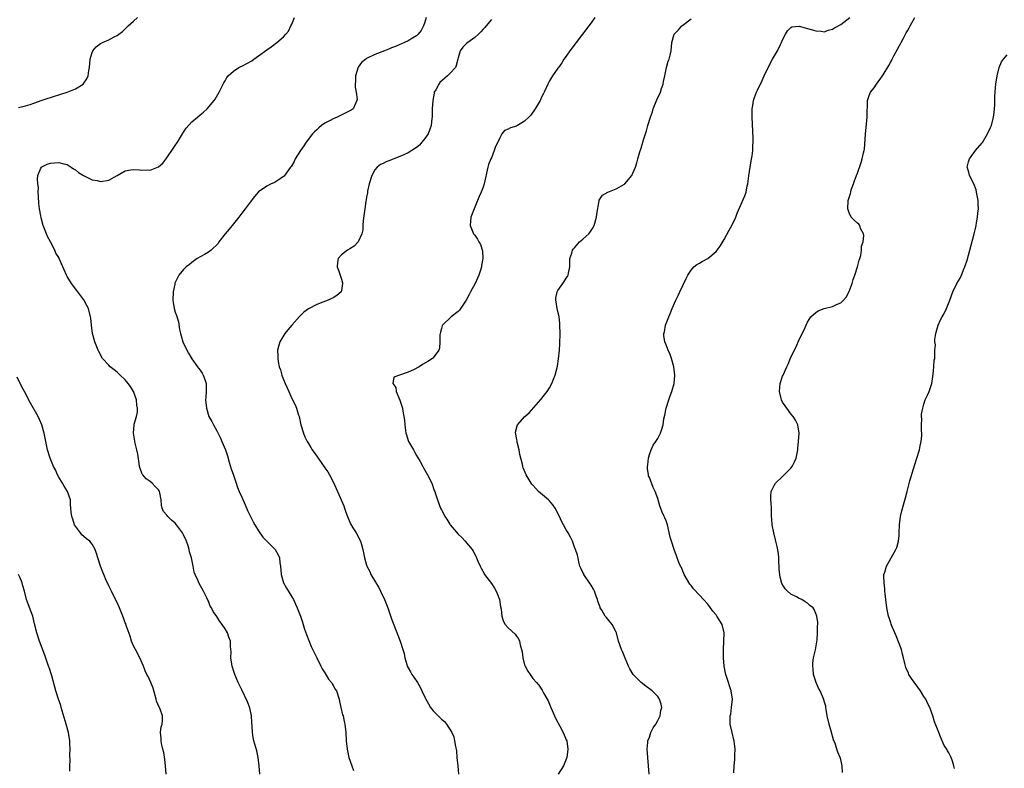
# Model space of a CAD drawing. Units: inches. Extents: x 2601000 to 2604000, y 1476000 to 1479000.
# Drawn here: x 2602336 to 2602572, y 1477848 to 1478028 of the extents above; entities that cross this region are included whole.
import ezdxf

# ---------------------------------------------------------------- set-up
doc = ezdxf.new("R2010")
doc.units = ezdxf.units.IN
doc.header["$MEASUREMENT"] = 0
doc.layers.add('LD26011476_10ft', color=133, linetype='Continuous')

msp = doc.modelspace()

# ---------------------------------------------------------------- linework, layer by layer
at = {"layer": 'LD26011476_10ft'}
for points, elevation in [([(2602335.32, 1478007.32), (2602337, 1478007.72), (2602338.11, 1478008.11), (2602339, 1478008.38), (2602341, 1478009.1), (2602342.44, 1478009.56), (2602343, 1478009.75), (2602343.96, 1478010.04), (2602345, 1478010.39), (2602345.48, 1478010.52), (2602347, 1478011.04), (2602349, 1478011.86), (2602350.88, 1478013), (2602351.75, 1478014.25), (2602352.06, 1478015), (2602352.24, 1478016.24), (2602352.39, 1478017), (2602352.58, 1478019), (2602353, 1478020.54), (2602353.19, 1478021), (2602354.03, 1478021.97), (2602355, 1478022.76), (2602355.48, 1478023), (2602357, 1478023.6), (2602358.31, 1478024.31), (2602359, 1478024.63), (2602359.48, 1478025), (2602360.35, 1478025.65), (2602361.36, 1478026.64), (2602361.7, 1478027), (2602363, 1478028.15), (2602363.92, 1478029)], 8820), ([(2602393.3, 1477847), (2602393.2, 1477849), (2602392.97, 1477851), (2602392.58, 1477852.58), (2602391.92, 1477855), (2602391.77, 1477855.77), (2602391.58, 1477857), (2602391.5, 1477858.5), (2602391.41, 1477859.41), (2602391.31, 1477861), (2602390.93, 1477862.93), (2602390.39, 1477864.39), (2602389, 1477867.24), (2602388.12, 1477869), (2602387.29, 1477871), (2602387.23, 1477871.23), (2602387, 1477871.95), (2602386.76, 1477872.76), (2602386.67, 1477873), (2602386.57, 1477873.43), (2602386.37, 1477875), (2602386.43, 1477876.43), (2602386.3, 1477877.7), (2602386.27, 1477879), (2602385.92, 1477879.92), (2602385.58, 1477881), (2602385, 1477881.93), (2602384.29, 1477883), (2602383.69, 1477883.69), (2602383, 1477884.88), (2602382.14, 1477886.14), (2602381.68, 1477887), (2602381.42, 1477887.43), (2602381, 1477888.57), (2602380.87, 1477888.87), (2602380.56, 1477889.44), (2602379.78, 1477891), (2602378.69, 1477893), (2602378.51, 1477893.49), (2602377.83, 1477895), (2602377.54, 1477895.54), (2602377.32, 1477897), (2602376.93, 1477899), (2602376.45, 1477900.45), (2602376.36, 1477901), (2602376.07, 1477901.93), (2602375.67, 1477903), (2602375, 1477904.58), (2602374.78, 1477905), (2602373.3, 1477907), (2602373, 1477907.34), (2602372.1, 1477908.1), (2602371.2, 1477909), (2602371, 1477909.3), (2602370.18, 1477910.18), (2602369.83, 1477911), (2602369.66, 1477911.66), (2602369.62, 1477913), (2602369.3, 1477914.7), (2602369.23, 1477915), (2602369.15, 1477915.15), (2602369, 1477915.39), (2602368.21, 1477916.21), (2602367.43, 1477917), (2602367, 1477917.35), (2602366.03, 1477918.03), (2602365.2, 1477919), (2602365.11, 1477919.11), (2602365, 1477919.37), (2602364.54, 1477920.54), (2602364.41, 1477921), (2602364.3, 1477921.7), (2602363.99, 1477924), (2602363.78, 1477925), (2602363.36, 1477926.64), (2602362.96, 1477929), (2602363.13, 1477931), (2602363.15, 1477931.15), (2602363.67, 1477933), (2602363.95, 1477934.05), (2602363.95, 1477935), (2602363.77, 1477935.77), (2602363.72, 1477937), (2602363, 1477939), (2602362.25, 1477940.25), (2602361.72, 1477941), (2602361, 1477941.86), (2602359.79, 1477943), (2602359.4, 1477943.4), (2602359, 1477943.7), (2602358.28, 1477944.28), (2602357.35, 1477945), (2602357, 1477945.36), (2602355.55, 1477947), (2602354.63, 1477948.63), (2602354.44, 1477949), (2602353.66, 1477951), (2602353.14, 1477953), (2602352.86, 1477955), (2602352.68, 1477956.68), (2602352.66, 1477957), (2602352.12, 1477959), (2602351.74, 1477959.74), (2602351, 1477961.11), (2602349.59, 1477963), (2602349.35, 1477963.35), (2602348.05, 1477965), (2602347, 1477966.7), (2602346.83, 1477967), (2602346.28, 1477968.28), (2602346, 1477969), (2602345.12, 1477971), (2602345, 1477971.23), (2602344.33, 1477972.33), (2602344.05, 1477973), (2602343, 1477975.06), (2602342.33, 1477976.33), (2602342.03, 1477977), (2602341.29, 1477979), (2602340.79, 1477980.79), (2602340.71, 1477981.29), (2602340.37, 1477983), (2602340.23, 1477984.23), (2602340.09, 1477985.91), (2602340.07, 1477987), (2602340.09, 1477988.09), (2602339.98, 1477989), (2602339.89, 1477990.11), (2602339.97, 1477991), (2602340.72, 1477992.72), (2602340.81, 1477993), (2602340.9, 1477993.1), (2602342.25, 1477993.75), (2602343, 1477993.93), (2602343.97, 1477994.03), (2602345, 1477994.09), (2602346.2, 1477993.8), (2602347, 1477993.63), (2602347.97, 1477993), (2602348.56, 1477992.56), (2602349, 1477992.39), (2602349.71, 1477991.71), (2602350.98, 1477990.98), (2602353, 1477989.98), (2602354.22, 1477989.78), (2602355, 1477989.56), (2602357, 1477989.88), (2602359.03, 1477990.97), (2602361, 1477992.09), (2602362.34, 1477992.34), (2602363, 1477992.43), (2602364.37, 1477992.37), (2602365, 1477992.27), (2602366.38, 1477992.37), (2602367, 1477992.3), (2602368.95, 1477993.05), (2602370.03, 1477993.97), (2602371, 1477995.24), (2602372.54, 1477997.46), (2602373, 1477998.24), (2602373.52, 1477999), (2602374.77, 1478001), (2602374.84, 1478001.16), (2602375.62, 1478002.38), (2602377, 1478003.92), (2602378.33, 1478005), (2602379, 1478005.59), (2602379.79, 1478006.21), (2602380.69, 1478007), (2602382.35, 1478009), (2602382.61, 1478009.39), (2602383.59, 1478011), (2602384.71, 1478013.29), (2602385, 1478013.77), (2602385.43, 1478014.57), (2602385.74, 1478015), (2602387, 1478016.11), (2602388.3, 1478017), (2602388.75, 1478017.25), (2602389, 1478017.32), (2602391.4, 1478018.6), (2602391.92, 1478019), (2602393, 1478019.74), (2602395, 1478021.24), (2602396.05, 1478021.95), (2602397.42, 1478023), (2602399, 1478024.32), (2602399.62, 1478025), (2602400.25, 1478025.75), (2602400.8, 1478027), (2602401, 1478027.37), (2602401.71, 1478029)], 8810), ([(2602433.34, 1478029), (2602433, 1478027.85), (2602432.71, 1478027), (2602432.13, 1478025.87), (2602431.41, 1478025), (2602431, 1478024.57), (2602430.01, 1478024.01), (2602429, 1478023.38), (2602428.11, 1478023), (2602427.36, 1478022.64), (2602427, 1478022.52), (2602425.98, 1478022.02), (2602425, 1478021.69), (2602424.53, 1478021.47), (2602423.3, 1478021), (2602421, 1478020.08), (2602419, 1478019.15), (2602418.78, 1478019), (2602417.79, 1478018.21), (2602416.95, 1478017.05), (2602416.35, 1478015), (2602416.3, 1478013.7), (2602416.25, 1478013), (2602416.27, 1478012.27), (2602416.47, 1478011), (2602416.71, 1478009.29), (2602416.69, 1478009), (2602416.3, 1478008.3), (2602415.74, 1478007), (2602415.29, 1478006.71), (2602414.14, 1478006.14), (2602411.91, 1478005), (2602411, 1478004.65), (2602410.21, 1478004.21), (2602409, 1478003.59), (2602408.17, 1478003), (2602407.51, 1478002.49), (2602407, 1478001.99), (2602406.47, 1478001.53), (2602406, 1478001), (2602404.46, 1477999), (2602403.9, 1477998.1), (2602403.08, 1477997), (2602401.87, 1477995), (2602401.62, 1477994.38), (2602401, 1477993.38), (2602400.86, 1477993.14), (2602400.74, 1477993), (2602399.89, 1477991.89), (2602399.15, 1477990.85), (2602399, 1477990.72), (2602398.21, 1477990.21), (2602397, 1477989.38), (2602396.74, 1477989.26), (2602396.1, 1477989), (2602395, 1477988.44), (2602393, 1477987.05), (2602392.08, 1477985.92), (2602391, 1477984.57), (2602389.84, 1477983), (2602389, 1477981.94), (2602388.29, 1477981), (2602387, 1477979.4), (2602385.96, 1477978.05), (2602385, 1477976.99), (2602383.52, 1477975), (2602383.33, 1477974.67), (2602381.61, 1477973), (2602381, 1477972.56), (2602380.01, 1477972.01), (2602378.3, 1477971), (2602377, 1477970.08), (2602376.4, 1477969.6), (2602375.63, 1477969), (2602375, 1477968.39), (2602373.83, 1477967), (2602372.91, 1477965.09), (2602372.88, 1477964.88), (2602372.52, 1477963), (2602372.42, 1477961), (2602372.49, 1477960.49), (2602372.74, 1477959), (2602373, 1477958.12), (2602373.31, 1477957.31), (2602373.78, 1477955.78), (2602374.04, 1477953.96), (2602374.25, 1477953), (2602374.43, 1477952.43), (2602374.84, 1477951), (2602375.81, 1477949), (2602376.22, 1477948.22), (2602377, 1477946.89), (2602378.39, 1477945), (2602378.63, 1477944.63), (2602379, 1477944.14), (2602379.45, 1477943.45), (2602379.73, 1477943), (2602380.08, 1477941.92), (2602380.41, 1477941), (2602380.45, 1477940.45), (2602380.44, 1477939), (2602380.34, 1477937.66), (2602380.31, 1477937), (2602380.49, 1477935), (2602381.06, 1477933.06), (2602381.8, 1477931.8), (2602382.21, 1477931), (2602383, 1477929.56), (2602383.85, 1477927.85), (2602384.2, 1477927), (2602385.06, 1477925), (2602385.56, 1477923.56), (2602385.97, 1477922.03), (2602386.44, 1477920.44), (2602387, 1477918.88), (2602387.63, 1477917), (2602387.96, 1477915.96), (2602388.36, 1477915), (2602389, 1477913.64), (2602389.8, 1477911.8), (2602390.39, 1477910.39), (2602391.7, 1477907.7), (2602392.1, 1477907), (2602393, 1477905.53), (2602394.02, 1477904.02), (2602395.01, 1477903.01), (2602397.05, 1477901.05), (2602397.74, 1477899.74), (2602398.03, 1477899), (2602398.18, 1477897.82), (2602398.32, 1477897), (2602398.47, 1477895), (2602399.04, 1477893), (2602399.75, 1477891.75), (2602401, 1477889.61), (2602401.39, 1477889), (2602401.88, 1477887.88), (2602402.34, 1477887), (2602403.1, 1477885), (2602403.58, 1477883.58), (2602403.74, 1477883), (2602404.1, 1477881.9), (2602404.56, 1477880.56), (2602405.11, 1477879.11), (2602405.71, 1477877.71), (2602407.01, 1477875), (2602408, 1477873), (2602408.34, 1477872.34), (2602409, 1477871.35), (2602409.87, 1477869.87), (2602410.58, 1477869), (2602410.72, 1477868.72), (2602411, 1477868.31), (2602411.45, 1477867.45), (2602411.75, 1477867), (2602412.4, 1477865), (2602412.49, 1477864.49), (2602412.82, 1477863), (2602413.23, 1477861.23), (2602413.33, 1477861), (2602413.62, 1477859.62), (2602413.81, 1477859), (2602414.03, 1477857), (2602414.11, 1477855), (2602414.3, 1477853), (2602414.75, 1477851), (2602415.45, 1477849), (2602415.89, 1477847.89)], 8800), ([(2602449, 1478028.49), (2602447.75, 1478027), (2602447.41, 1478026.59), (2602447, 1478026.16), (2602446.47, 1478025.53), (2602445.94, 1478025), (2602445, 1478024.15), (2602443.35, 1478023), (2602443, 1478022.73), (2602442.12, 1478021.88), (2602441.47, 1478021), (2602441, 1478019.32), (2602440.94, 1478019), (2602440.56, 1478017.44), (2602440.35, 1478017), (2602439, 1478015.52), (2602438.48, 1478015), (2602436.64, 1478013.36), (2602436.34, 1478013), (2602435.63, 1478011.63), (2602435.26, 1478011), (2602435.21, 1478010.79), (2602434.91, 1478009), (2602434.8, 1478007), (2602434.73, 1478005), (2602434.68, 1478004.68), (2602434.5, 1478003), (2602434.14, 1478001.86), (2602433.77, 1478001), (2602433, 1477999.87), (2602432.32, 1477999), (2602431.69, 1477998.31), (2602431, 1477997.74), (2602429.88, 1477997), (2602429, 1477996.46), (2602427.99, 1477995.99), (2602427, 1477995.56), (2602425.54, 1477995), (2602425.16, 1477994.84), (2602425, 1477994.75), (2602423.71, 1477994.29), (2602423, 1477993.89), (2602422.35, 1477993.65), (2602421.53, 1477993), (2602421, 1477992.39), (2602420.25, 1477991), (2602419.64, 1477989), (2602419.25, 1477987.25), (2602419.19, 1477986.81), (2602419, 1477985.79), (2602418.9, 1477985.1), (2602418.83, 1477984.83), (2602418.56, 1477983), (2602418.19, 1477980.19), (2602418.11, 1477979), (2602418.09, 1477977.91), (2602417.86, 1477977), (2602416.98, 1477975), (2602416, 1477974), (2602415, 1477973.39), (2602414.4, 1477973), (2602413, 1477971.89), (2602412.19, 1477971), (2602411.97, 1477970.03), (2602411.94, 1477969), (2602412.25, 1477968.25), (2602412.66, 1477967), (2602413, 1477966.03), (2602413.2, 1477965.2), (2602413.22, 1477965), (2602413, 1477963.31), (2602412.92, 1477963), (2602411.85, 1477962.15), (2602411, 1477961.57), (2602410.6, 1477961.4), (2602409.8, 1477961), (2602408.52, 1477960.52), (2602407, 1477960), (2602405, 1477958.96), (2602403.9, 1477958.1), (2602402.89, 1477957.11), (2602401.02, 1477955), (2602400.1, 1477953.9), (2602399.38, 1477953), (2602398.12, 1477951), (2602397.83, 1477949.83), (2602397.58, 1477949), (2602397.65, 1477947.65), (2602397.63, 1477947), (2602397.74, 1477946.26), (2602398.02, 1477945), (2602398.27, 1477944.27), (2602398.6, 1477943), (2602398.72, 1477942.72), (2602399, 1477941.96), (2602399.39, 1477941), (2602399.91, 1477939.91), (2602400.28, 1477939), (2602401, 1477937.33), (2602401.8, 1477935.8), (2602402.15, 1477935), (2602402.65, 1477933.35), (2602402.78, 1477933), (2602403.23, 1477931), (2602403.8, 1477929), (2602404.13, 1477928.13), (2602404.68, 1477927), (2602405, 1477926.51), (2602405.57, 1477925.57), (2602405.92, 1477925), (2602407.23, 1477923.23), (2602409, 1477920.64), (2602409.69, 1477919.69), (2602410.07, 1477919), (2602411.12, 1477917), (2602411.72, 1477915.72), (2602412.01, 1477915), (2602413.53, 1477911.53), (2602413.72, 1477911), (2602414.02, 1477910.02), (2602414.43, 1477909), (2602414.54, 1477908.54), (2602415, 1477907.57), (2602415.17, 1477907.17), (2602415.73, 1477906.27), (2602416.47, 1477905), (2602417.54, 1477903), (2602417.74, 1477902.26), (2602418.11, 1477901), (2602418.53, 1477899), (2602419, 1477897.26), (2602419.09, 1477897), (2602419.75, 1477895.75), (2602420.05, 1477895), (2602421.14, 1477893.14), (2602421.2, 1477893), (2602421.91, 1477891.91), (2602422.36, 1477891), (2602423.3, 1477889), (2602423.79, 1477887.78), (2602424.08, 1477887), (2602425, 1477884.34), (2602427.04, 1477879), (2602427.72, 1477877), (2602428.01, 1477876.01), (2602428.19, 1477875), (2602428.66, 1477873.34), (2602428.77, 1477873), (2602429, 1477872.56), (2602429.59, 1477871.59), (2602429.89, 1477871), (2602430.36, 1477870.36), (2602431.25, 1477869), (2602431.92, 1477867.92), (2602432.3, 1477867), (2602433, 1477865.49), (2602433.21, 1477865), (2602433.9, 1477863.9), (2602434.4, 1477863), (2602435, 1477862.2), (2602436.64, 1477860.64), (2602437, 1477860.24), (2602437.69, 1477859.69), (2602438.24, 1477859), (2602439.46, 1477857), (2602439.95, 1477855.95), (2602440.17, 1477855), (2602440.35, 1477853.65), (2602440.52, 1477853), (2602440.6, 1477852.6), (2602440.73, 1477851), (2602440.93, 1477849), (2602441.07, 1477847)], 8790), ([(2602473.89, 1478029), (2602473, 1478027.75), (2602472.44, 1478027), (2602467.89, 1478021), (2602467, 1478019.72), (2602466.45, 1478019), (2602465.9, 1478018.1), (2602465.1, 1478017), (2602465, 1478016.82), (2602463.73, 1478015), (2602463.47, 1478014.53), (2602463, 1478013.75), (2602462.58, 1478013), (2602461.68, 1478011), (2602461.44, 1478010.56), (2602461, 1478009.64), (2602460.82, 1478009.18), (2602460.73, 1478009), (2602459.55, 1478007), (2602458.45, 1478005.54), (2602457.98, 1478005), (2602457, 1478004.05), (2602455.26, 1478003), (2602455, 1478002.87), (2602453.56, 1478002.44), (2602453, 1478002.1), (2602452.16, 1478001.84), (2602451.52, 1478001), (2602451, 1478000.06), (2602450.52, 1477999), (2602450.02, 1477997.98), (2602449.7, 1477997), (2602449, 1477995.23), (2602448.89, 1477995), (2602448.34, 1477993.66), (2602448.13, 1477993), (2602447.26, 1477989), (2602447, 1477988.2), (2602446.55, 1477987), (2602446.06, 1477985.94), (2602445.7, 1477985), (2602444.85, 1477983), (2602444.08, 1477981), (2602443.89, 1477979), (2602444.72, 1477977), (2602445, 1477976.63), (2602445.67, 1477975.67), (2602446.01, 1477975), (2602446.37, 1477974.37), (2602446.85, 1477972.85), (2602446.97, 1477971), (2602446.66, 1477969.34), (2602446.65, 1477969), (2602446.49, 1477968.49), (2602445.98, 1477967), (2602445.09, 1477965), (2602444, 1477963), (2602443.62, 1477962.38), (2602442.96, 1477961), (2602441.37, 1477958.63), (2602441, 1477958.26), (2602439.34, 1477957), (2602437.28, 1477955), (2602437.18, 1477954.82), (2602437, 1477954.16), (2602436.73, 1477953.27), (2602436.67, 1477953), (2602436.64, 1477952.64), (2602436.6, 1477951), (2602436.52, 1477949.48), (2602436.38, 1477949), (2602435, 1477947.15), (2602434.85, 1477947), (2602433.76, 1477946.24), (2602432.48, 1477945.52), (2602431.62, 1477945), (2602430.27, 1477944.27), (2602429, 1477943.66), (2602426.94, 1477943), (2602425.55, 1477942.45), (2602425.27, 1477941), (2602426.03, 1477940.03), (2602426.11, 1477939), (2602426.98, 1477936.98), (2602427.5, 1477935.5), (2602427.61, 1477935), (2602427.71, 1477934.29), (2602427.99, 1477933), (2602428.12, 1477932.12), (2602428.19, 1477931), (2602428.35, 1477929.65), (2602428.47, 1477929), (2602428.61, 1477928.61), (2602429, 1477927.23), (2602429.09, 1477927), (2602429.83, 1477925.83), (2602430.26, 1477925), (2602430.55, 1477924.55), (2602431, 1477923.65), (2602431.26, 1477923.26), (2602431.84, 1477922.16), (2602432.51, 1477921), (2602432.71, 1477920.71), (2602433.64, 1477919), (2602434.65, 1477917), (2602435.25, 1477915.25), (2602435.37, 1477915), (2602435.57, 1477914.43), (2602436.02, 1477913), (2602436.8, 1477911), (2602437, 1477910.6), (2602437.57, 1477909.57), (2602437.8, 1477909), (2602438.31, 1477908.31), (2602439, 1477907.15), (2602439.1, 1477907), (2602441, 1477904.75), (2602441.92, 1477903.92), (2602442.7, 1477903), (2602443, 1477902.6), (2602444.4, 1477901), (2602444.64, 1477900.64), (2602445, 1477899.9), (2602445.46, 1477899), (2602445.76, 1477898.24), (2602446.28, 1477897), (2602446.55, 1477896.55), (2602447.24, 1477895.24), (2602447.38, 1477895), (2602449, 1477892.88), (2602449.74, 1477891.74), (2602450.15, 1477891), (2602450.41, 1477890.41), (2602450.98, 1477889), (2602451.22, 1477887.22), (2602451.34, 1477886.66), (2602451.5, 1477885), (2602451.86, 1477883.86), (2602452.34, 1477883), (2602453, 1477882.22), (2602454.69, 1477880.69), (2602455, 1477880.2), (2602455.53, 1477879.53), (2602455.73, 1477879), (2602455.9, 1477878.1), (2602456.27, 1477877), (2602456.41, 1477876.41), (2602456.59, 1477875), (2602457, 1477873.31), (2602457.11, 1477873), (2602457.8, 1477871.8), (2602458.32, 1477871), (2602459, 1477869.97), (2602459.84, 1477869), (2602460.42, 1477868.42), (2602461.23, 1477867.23), (2602461.3, 1477867), (2602461.58, 1477866.42), (2602462.41, 1477865), (2602462.64, 1477864.64), (2602463, 1477863.8), (2602463.31, 1477863), (2602464.19, 1477861), (2602464.42, 1477860.42), (2602465.46, 1477858.54), (2602466.29, 1477857), (2602466.49, 1477856.49), (2602467, 1477855.27), (2602467.1, 1477855), (2602467.36, 1477853), (2602467.14, 1477851), (2602467, 1477850.62), (2602466.32, 1477849), (2602465.09, 1477847)], 8780), ([(2602486.95, 1477847), (2602486.8, 1477849), (2602486.59, 1477851), (2602486.46, 1477853), (2602486.63, 1477854.63), (2602486.65, 1477855), (2602487, 1477855.88), (2602487.37, 1477857), (2602487.9, 1477858.1), (2602488.51, 1477859), (2602489, 1477859.86), (2602489.55, 1477861), (2602489.71, 1477862.29), (2602489.94, 1477863), (2602489.83, 1477863.83), (2602489.45, 1477865), (2602489, 1477865.67), (2602487.67, 1477867), (2602486.13, 1477868.13), (2602485, 1477869), (2602483.12, 1477871), (2602482.32, 1477872.32), (2602481.97, 1477873), (2602481.14, 1477874.86), (2602480.49, 1477876.49), (2602480.25, 1477877), (2602479.57, 1477879), (2602479.07, 1477881), (2602479, 1477881.17), (2602478.04, 1477883), (2602477, 1477884.3), (2602476.66, 1477884.66), (2602476.39, 1477885), (2602475.55, 1477886.45), (2602475.19, 1477887), (2602475.13, 1477887.13), (2602475, 1477887.55), (2602474.61, 1477888.61), (2602474.51, 1477889), (2602474.23, 1477889.77), (2602473.75, 1477891), (2602473.51, 1477891.51), (2602473, 1477892.43), (2602472.78, 1477892.78), (2602471.24, 1477895), (2602471.19, 1477895.19), (2602471, 1477895.51), (2602470.54, 1477896.54), (2602470.3, 1477897), (2602470.04, 1477897.96), (2602469.83, 1477899), (2602469.67, 1477899.67), (2602469.26, 1477901), (2602469, 1477901.58), (2602468.47, 1477903), (2602467.99, 1477903.99), (2602467.47, 1477905), (2602467, 1477905.8), (2602466.35, 1477907), (2602465.85, 1477907.85), (2602465.34, 1477909), (2602464.3, 1477911), (2602463.76, 1477911.76), (2602463, 1477912.7), (2602462.7, 1477913), (2602460.36, 1477915), (2602459.67, 1477915.67), (2602459, 1477916.47), (2602458.75, 1477916.75), (2602458.55, 1477917), (2602457.36, 1477919), (2602456.66, 1477920.66), (2602456.56, 1477921), (2602456.45, 1477921.55), (2602456.06, 1477923), (2602455.87, 1477923.87), (2602455.66, 1477925), (2602455.18, 1477926.82), (2602455.15, 1477927), (2602455.16, 1477927.16), (2602455, 1477927.85), (2602454.84, 1477928.84), (2602454.78, 1477929), (2602454.78, 1477929.22), (2602455.19, 1477930.81), (2602455.29, 1477931), (2602457.02, 1477933), (2602458.06, 1477933.94), (2602460.88, 1477937.12), (2602461.8, 1477938.2), (2602462.38, 1477939), (2602463, 1477939.94), (2602463.56, 1477941), (2602463.97, 1477942.03), (2602464.31, 1477943), (2602464.86, 1477945.14), (2602465.14, 1477946.86), (2602465.35, 1477949), (2602465.44, 1477950.56), (2602465.51, 1477953), (2602465.49, 1477955), (2602465.45, 1477955.45), (2602465.29, 1477957), (2602464.85, 1477959), (2602464.6, 1477960.6), (2602464.48, 1477961), (2602464.49, 1477961.51), (2602464.79, 1477963), (2602465, 1477963.35), (2602466.2, 1477965), (2602466.53, 1477965.47), (2602467, 1477966.3), (2602467.32, 1477966.68), (2602467.47, 1477967), (2602467.54, 1477967.54), (2602467.84, 1477969), (2602467.86, 1477970.14), (2602467.89, 1477971), (2602468.32, 1477972.32), (2602468.49, 1477973), (2602468.69, 1477973.31), (2602469, 1477973.62), (2602470.21, 1477975), (2602471, 1477975.66), (2602472.4, 1477977), (2602472.68, 1477977.32), (2602473, 1477977.76), (2602473.48, 1477978.52), (2602473.71, 1477979), (2602474.31, 1477981), (2602474.34, 1477981.66), (2602474.9, 1477984.9), (2602474.92, 1477985.08), (2602475.71, 1477986.29), (2602477.01, 1477986.99), (2602479, 1477987.81), (2602481, 1477988.93), (2602481.09, 1477989), (2602481.99, 1477990.01), (2602482.75, 1477991), (2602483, 1477991.53), (2602483.61, 1477993), (2602483.98, 1477994.02), (2602484.22, 1477995), (2602484.72, 1477996.72), (2602485, 1477997.56), (2602485.44, 1477999), (2602485.6, 1477999.6), (2602486.05, 1478001), (2602486.29, 1478001.71), (2602486.65, 1478003), (2602487.26, 1478005), (2602487.7, 1478006.3), (2602487.91, 1478007), (2602488.81, 1478009.19), (2602489.66, 1478011), (2602489.93, 1478011.93), (2602490.28, 1478013), (2602490.4, 1478013.6), (2602490.66, 1478015), (2602491.11, 1478017), (2602491.49, 1478018.51), (2602491.7, 1478019), (2602491.97, 1478019.97), (2602492.2, 1478021), (2602492.41, 1478023), (2602492.94, 1478025), (2602493.97, 1478026.03), (2602494.81, 1478027), (2602495, 1478027.12), (2602497, 1478028.64)], 8770), ([(2602507.29, 1477847.29), (2602507.33, 1477849), (2602507.51, 1477850.49), (2602507.54, 1477851), (2602507.53, 1477851.53), (2602507.59, 1477853), (2602507.33, 1477855), (2602507.28, 1477855.28), (2602506.85, 1477857), (2602506.44, 1477859), (2602506.42, 1477860.42), (2602506.43, 1477861), (2602506.54, 1477861.46), (2602506.76, 1477863), (2602506.97, 1477865.03), (2602506.68, 1477867), (2602506.21, 1477868.21), (2602505.98, 1477869), (2602505.52, 1477870.48), (2602505.34, 1477871), (2602505.27, 1477871.27), (2602504.96, 1477872.96), (2602504.78, 1477875), (2602504.78, 1477877), (2602504.92, 1477879), (2602505, 1477881), (2602504.49, 1477883), (2602503.9, 1477883.9), (2602503.23, 1477885), (2602503, 1477885.34), (2602502.23, 1477886.23), (2602501.68, 1477887), (2602501, 1477887.9), (2602500.02, 1477889), (2602499, 1477890.03), (2602497.58, 1477891.58), (2602497, 1477892.37), (2602496.72, 1477892.72), (2602495.37, 1477895), (2602495.27, 1477895.27), (2602495, 1477895.85), (2602494.67, 1477896.67), (2602494.49, 1477897), (2602494.09, 1477897.91), (2602493.5, 1477899.5), (2602492.91, 1477901), (2602492.27, 1477903), (2602492.01, 1477904.01), (2602491.34, 1477907), (2602491, 1477907.92), (2602490.67, 1477908.67), (2602490.55, 1477909), (2602490.04, 1477910.04), (2602489.51, 1477911.51), (2602489, 1477913.3), (2602488.39, 1477915), (2602487.93, 1477915.92), (2602487, 1477918.33), (2602486.79, 1477918.79), (2602486.75, 1477919), (2602486.51, 1477920.51), (2602486.56, 1477921), (2602486.64, 1477921.36), (2602486.79, 1477923), (2602487, 1477923.85), (2602487.4, 1477925), (2602487.89, 1477926.11), (2602488.55, 1477927), (2602489, 1477927.77), (2602489.68, 1477929), (2602489.94, 1477929.94), (2602490.27, 1477931), (2602490.49, 1477932.49), (2602490.68, 1477933.32), (2602491.03, 1477935), (2602491.67, 1477937), (2602491.97, 1477938.03), (2602492.36, 1477939), (2602492.93, 1477941), (2602493.13, 1477943), (2602492.87, 1477945), (2602492.31, 1477947), (2602491.97, 1477947.97), (2602491.51, 1477949), (2602491, 1477950.26), (2602490.68, 1477951), (2602490.49, 1477952.49), (2602490.46, 1477953), (2602490.58, 1477953.42), (2602490.88, 1477955), (2602491.64, 1477957), (2602492.07, 1477957.93), (2602492.48, 1477959), (2602493.38, 1477961), (2602493.9, 1477962.1), (2602494.3, 1477963), (2602495.79, 1477966.21), (2602496.21, 1477967), (2602497, 1477968.24), (2602497.7, 1477969), (2602498.41, 1477969.59), (2602499, 1477969.9), (2602499.68, 1477970.32), (2602501, 1477971.03), (2602503, 1477972.69), (2602504, 1477974), (2602505, 1477975.63), (2602506.18, 1477977.82), (2602506.78, 1477979), (2602507.73, 1477981), (2602508.1, 1477981.9), (2602509.93, 1477986.07), (2602510.21, 1477987), (2602510.49, 1477988.49), (2602510.63, 1477989), (2602510.88, 1477990.88), (2602511.45, 1477994.55), (2602511.71, 1477995.71), (2602511.84, 1477997), (2602511.85, 1477998.15), (2602511.96, 1477999), (2602511.96, 1477999.96), (2602511.72, 1478005), (2602511.7, 1478006.3), (2602511.71, 1478007), (2602511.85, 1478007.85), (2602511.99, 1478009), (2602512.25, 1478009.75), (2602512.75, 1478011), (2602513, 1478011.49), (2602514.13, 1478013.87), (2602514.59, 1478015), (2602515.51, 1478017), (2602516.59, 1478019), (2602517.78, 1478021), (2602518.49, 1478022.49), (2602518.75, 1478023), (2602519, 1478023.6), (2602519.69, 1478025), (2602520.19, 1478025.81), (2602521, 1478026.63), (2602521.25, 1478026.75), (2602523, 1478026.93), (2602525.86, 1478026.14), (2602527, 1478025.76), (2602528.3, 1478025.7), (2602529, 1478025.59), (2602530.04, 1478025.96), (2602531, 1478026.16), (2602531.52, 1478026.48), (2602533, 1478027.32), (2602535.21, 1478029)], 8760), ([(2602533.4, 1477847.39), (2602533.36, 1477849), (2602533, 1477850.5), (2602532.86, 1477851), (2602532.28, 1477852.28), (2602531.64, 1477854.36), (2602531.28, 1477855.28), (2602530.7, 1477857.3), (2602530.18, 1477859), (2602529.75, 1477861), (2602529.47, 1477862.53), (2602529.43, 1477863), (2602529.37, 1477863.37), (2602529, 1477864.58), (2602528.92, 1477864.92), (2602528.03, 1477867), (2602527.66, 1477867.66), (2602527.06, 1477869), (2602526.43, 1477871), (2602526.34, 1477872.34), (2602526.24, 1477873), (2602526.27, 1477873.73), (2602526.47, 1477875), (2602526.89, 1477876.89), (2602527.2, 1477878.8), (2602527.3, 1477879.3), (2602527.42, 1477881), (2602527.37, 1477882.63), (2602527.44, 1477883), (2602527.47, 1477883.47), (2602527.24, 1477885), (2602527, 1477885.67), (2602526.58, 1477886.58), (2602526.35, 1477887), (2602525.58, 1477887.58), (2602525, 1477888.1), (2602524.47, 1477888.47), (2602523.64, 1477889), (2602523, 1477889.27), (2602522.38, 1477889.62), (2602521, 1477890.32), (2602520.21, 1477891), (2602519.59, 1477891.59), (2602518.85, 1477892.85), (2602518.39, 1477894.39), (2602518.2, 1477896.2), (2602518.17, 1477897), (2602518.1, 1477897.9), (2602518.07, 1477899), (2602518.03, 1477900.03), (2602517.73, 1477901.73), (2602517.33, 1477903.33), (2602516.89, 1477905), (2602516.51, 1477907), (2602516.42, 1477908.42), (2602516.37, 1477909), (2602516.31, 1477911), (2602516.25, 1477912.25), (2602516.18, 1477913), (2602516.15, 1477913.85), (2602516.26, 1477915), (2602517, 1477916.46), (2602517.29, 1477917), (2602519, 1477918.59), (2602521, 1477920.63), (2602521.3, 1477921), (2602521.85, 1477922.15), (2602522.28, 1477923), (2602522.61, 1477924.61), (2602522.67, 1477925), (2602522.69, 1477925.31), (2602522.86, 1477927), (2602522.99, 1477929), (2602522.7, 1477931), (2602522.14, 1477932.14), (2602521.57, 1477933), (2602521, 1477933.64), (2602520.02, 1477935), (2602519.62, 1477935.62), (2602519, 1477936.49), (2602518.73, 1477937), (2602518.63, 1477937.37), (2602518.25, 1477939), (2602518.46, 1477941), (2602519, 1477942.7), (2602519.12, 1477943), (2602520.03, 1477945), (2602520.36, 1477945.64), (2602521, 1477947.26), (2602522.25, 1477949.75), (2602523, 1477951.56), (2602524.16, 1477953.84), (2602524.66, 1477955), (2602525, 1477955.69), (2602525.8, 1477957), (2602527, 1477958.07), (2602527.53, 1477958.47), (2602529, 1477959), (2602531, 1477959.48), (2602531.95, 1477959.95), (2602533, 1477960.4), (2602533.63, 1477961), (2602534.26, 1477961.74), (2602535, 1477963.09), (2602535.7, 1477965), (2602536, 1477966), (2602536.35, 1477967), (2602536.99, 1477968.99), (2602537.39, 1477970.61), (2602537.54, 1477971), (2602537.78, 1477971.78), (2602538, 1477973), (2602538.01, 1477973.99), (2602538.36, 1477975), (2602538.57, 1477976.57), (2602538.44, 1477977), (2602537.77, 1477978.23), (2602537.56, 1477979), (2602537.32, 1477979.32), (2602537, 1477979.56), (2602536.22, 1477980.22), (2602535.49, 1477981), (2602535, 1477982.01), (2602534.74, 1477982.74), (2602534.67, 1477983), (2602534.8, 1477985), (2602535.32, 1477986.68), (2602535.38, 1477987), (2602535.53, 1477987.53), (2602536.04, 1477989), (2602536.33, 1477989.68), (2602536.76, 1477991), (2602537, 1477991.59), (2602537.88, 1477994.12), (2602538.13, 1477995), (2602538.43, 1477996.43), (2602538.59, 1477997), (2602538.66, 1477997.34), (2602538.95, 1478000.95), (2602539.36, 1478005), (2602539.37, 1478006.63), (2602539.44, 1478007.44), (2602539.43, 1478009), (2602539.78, 1478010.22), (2602540.11, 1478011), (2602541, 1478012.1), (2602541.61, 1478013), (2602543.06, 1478014.94), (2602543.19, 1478015.19), (2602544.56, 1478017.44), (2602545, 1478018.32), (2602545.27, 1478018.73), (2602545.37, 1478019), (2602545.75, 1478019.75), (2602546.64, 1478021.36), (2602547, 1478022.08), (2602547.36, 1478022.64), (2602547.51, 1478023), (2602548.05, 1478024.05), (2602548.73, 1478025.27), (2602549, 1478025.81), (2602549.45, 1478026.55), (2602549.65, 1478027), (2602550.78, 1478029)], 8750), ([(2602560.32, 1477848.32), (2602560.2, 1477849), (2602559.85, 1477850.15), (2602559.54, 1477851), (2602559.34, 1477851.34), (2602559, 1477852.14), (2602558.63, 1477852.63), (2602558.49, 1477853), (2602557.88, 1477853.88), (2602557, 1477855.97), (2602556.53, 1477857), (2602555.55, 1477859.55), (2602555.12, 1477861), (2602554.43, 1477863), (2602553.93, 1477863.93), (2602553.43, 1477865), (2602553, 1477865.69), (2602552.17, 1477867), (2602550.03, 1477870.03), (2602549.37, 1477871), (2602549.25, 1477871.25), (2602548.64, 1477872.64), (2602548.52, 1477873), (2602548.4, 1477873.6), (2602548.05, 1477875), (2602547.83, 1477875.83), (2602547.56, 1477877), (2602546.3, 1477880.3), (2602545.97, 1477881), (2602545.2, 1477882.8), (2602545.11, 1477883.11), (2602545, 1477883.38), (2602544.62, 1477884.62), (2602544.49, 1477885), (2602544.06, 1477887), (2602543.81, 1477889), (2602543.66, 1477890.34), (2602543.6, 1477891), (2602543.59, 1477891.59), (2602543.39, 1477893), (2602543.33, 1477894.67), (2602543.37, 1477895), (2602543.58, 1477895.58), (2602543.99, 1477897), (2602545, 1477898.89), (2602545.08, 1477899), (2602546.22, 1477901), (2602546.46, 1477901.54), (2602546.84, 1477903), (2602547, 1477904.38), (2602547.05, 1477905), (2602547.13, 1477907), (2602547.37, 1477909), (2602547.66, 1477910.34), (2602548.57, 1477913.43), (2602548.92, 1477915), (2602549.57, 1477917.57), (2602550.47, 1477920.47), (2602551.23, 1477922.77), (2602551.88, 1477925), (2602552.07, 1477925.93), (2602552.33, 1477927), (2602552.46, 1477928.46), (2602552.48, 1477929), (2602552.43, 1477929.57), (2602552.4, 1477931), (2602552.45, 1477932.45), (2602552.42, 1477933), (2602552.43, 1477933.57), (2602552.7, 1477935), (2602553, 1477936.02), (2602553.32, 1477937), (2602553.82, 1477938.18), (2602554.21, 1477939), (2602554.85, 1477941), (2602555.17, 1477943.17), (2602555.35, 1477945), (2602555.46, 1477946.54), (2602555.6, 1477947), (2602555.64, 1477949), (2602555.76, 1477950.24), (2602555.61, 1477951), (2602555.57, 1477951.57), (2602555.82, 1477953), (2602556.11, 1477953.89), (2602556.38, 1477955), (2602557, 1477956.31), (2602557.36, 1477957), (2602557.82, 1477957.82), (2602558.43, 1477959), (2602559.19, 1477961), (2602559.92, 1477963), (2602560.92, 1477965), (2602561.67, 1477966.33), (2602561.98, 1477967), (2602562.68, 1477968.68), (2602562.83, 1477969), (2602563.35, 1477970.65), (2602563.99, 1477973), (2602565.04, 1477977), (2602565.43, 1477978.57), (2602565.52, 1477979), (2602565.62, 1477979.62), (2602565.9, 1477981), (2602565.96, 1477981.96), (2602566.09, 1477983), (2602566.02, 1477984.02), (2602566.02, 1477985), (2602565.65, 1477987), (2602565.52, 1477987.52), (2602564.99, 1477988.99), (2602563.97, 1477991), (2602563.81, 1477991.81), (2602563.39, 1477993), (2602563.72, 1477994.28), (2602563.95, 1477995), (2602565.41, 1477997), (2602567, 1477998.85), (2602567.06, 1477998.94), (2602568.28, 1478001), (2602569, 1478002.56), (2602569.19, 1478003), (2602569.73, 1478005), (2602569.84, 1478006.16), (2602569.97, 1478007), (2602570.01, 1478008.01), (2602570.05, 1478010.05), (2602570.1, 1478011), (2602570.19, 1478012.19), (2602570.29, 1478013), (2602570.59, 1478015), (2602571.07, 1478017), (2602571.67, 1478018.33), (2602572.12, 1478019), (2602573, 1478019.98)], 8740), ([(2602370.85, 1477847), (2602370.68, 1477849), (2602370.5, 1477850.5), (2602370.23, 1477852.23), (2602370.01, 1477853), (2602369.67, 1477854.33), (2602369.58, 1477855), (2602369.63, 1477855.63), (2602369.47, 1477857), (2602369.61, 1477858.38), (2602369.82, 1477859), (2602369.91, 1477859.91), (2602369.95, 1477861), (2602369.36, 1477862.64), (2602369.2, 1477863), (2602369.11, 1477863.11), (2602368.52, 1477864.52), (2602368.43, 1477865), (2602367.66, 1477867.66), (2602367.15, 1477869), (2602366.48, 1477870.48), (2602366.19, 1477871), (2602365.81, 1477871.81), (2602365.35, 1477873), (2602364.52, 1477875), (2602363.43, 1477877), (2602363, 1477877.86), (2602362.51, 1477879), (2602362.15, 1477880.15), (2602361.22, 1477882.78), (2602361.12, 1477883.12), (2602361, 1477883.41), (2602360.58, 1477884.58), (2602360.4, 1477885), (2602359.6, 1477887), (2602359, 1477888.25), (2602358.67, 1477889), (2602357.66, 1477891), (2602357.45, 1477891.45), (2602357, 1477892.32), (2602356.68, 1477893), (2602356.41, 1477893.59), (2602355.82, 1477895), (2602355.6, 1477895.6), (2602355.01, 1477897), (2602354.37, 1477899), (2602354.1, 1477900.1), (2602353.72, 1477901), (2602353, 1477902.34), (2602352.44, 1477903), (2602351.63, 1477903.63), (2602351, 1477904.17), (2602350.58, 1477904.58), (2602350.19, 1477905), (2602349, 1477906.65), (2602348.8, 1477907), (2602348.36, 1477908.36), (2602348.11, 1477909), (2602348.01, 1477910), (2602347.86, 1477911.86), (2602347.83, 1477913), (2602347.11, 1477915), (2602346.28, 1477916.28), (2602345.89, 1477917), (2602345, 1477918.45), (2602344.69, 1477919), (2602344.19, 1477920.19), (2602343.75, 1477921), (2602342.93, 1477923), (2602342.32, 1477925), (2602341.88, 1477927), (2602341.49, 1477929), (2602340.94, 1477931), (2602340.33, 1477932.33), (2602340.01, 1477933), (2602338.21, 1477936.21), (2602336.73, 1477939), (2602336.12, 1477940.12), (2602335, 1477942.51)], 8820), ([(2602347.69, 1477847.69), (2602347.66, 1477849), (2602347.75, 1477850.25), (2602347.68, 1477851.68), (2602347.72, 1477853), (2602347.69, 1477854.31), (2602347.63, 1477855), (2602347.35, 1477857), (2602346.8, 1477859), (2602345.78, 1477862.22), (2602345.58, 1477863), (2602345.49, 1477863.49), (2602344.93, 1477865.07), (2602344.31, 1477867), (2602343.32, 1477870.68), (2602342.66, 1477872.66), (2602342.57, 1477873), (2602341.64, 1477875.64), (2602341, 1477877.26), (2602340.38, 1477879), (2602339.74, 1477881), (2602339.19, 1477883.19), (2602338.75, 1477885), (2602338.59, 1477885.41), (2602337.76, 1477887.76), (2602337.23, 1477889), (2602336.73, 1477891), (2602336.33, 1477892.33), (2602336.21, 1477893), (2602335.66, 1477894.34), (2602335.33, 1477895)], 8830)]:
    msp.add_lwpolyline(points, dxfattribs=dict(at, elevation=elevation))

doc.saveas('drawing.dxf')
